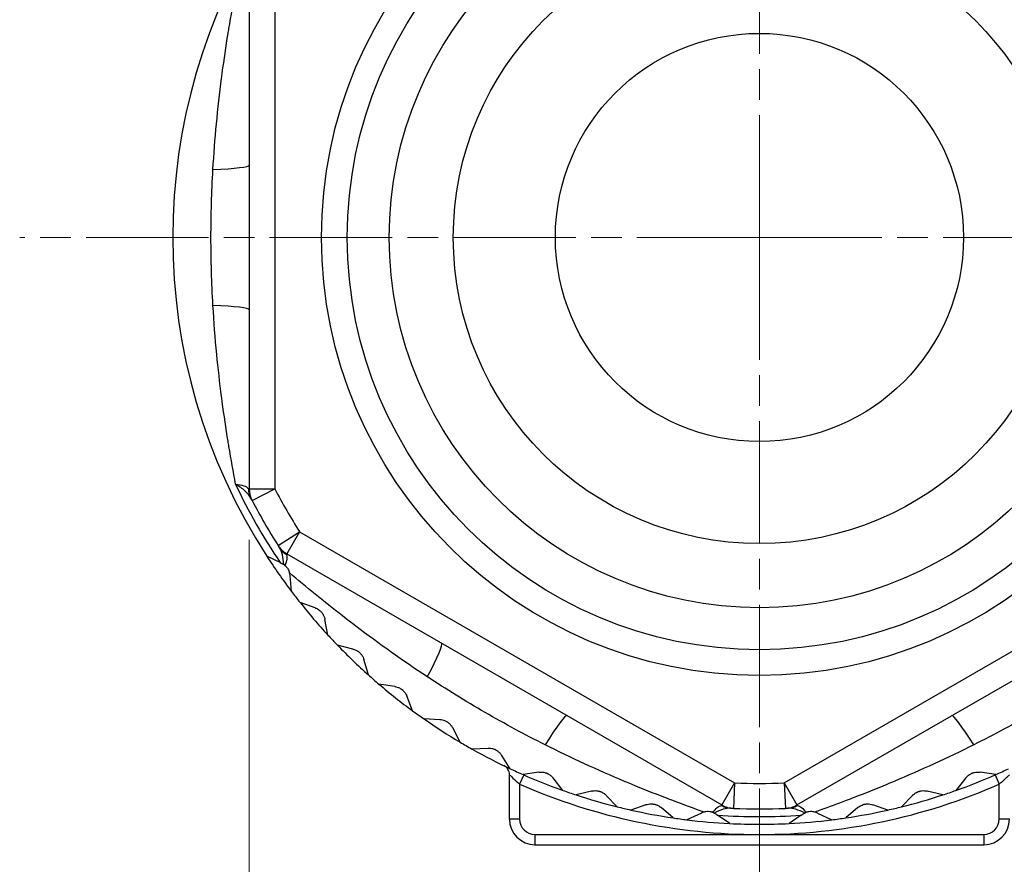
# Model space of a CAD drawing. Units: millimetres. Extents: x 0 to 403, y 1 to 281.
# Drawn here: x 312 to 331, y 107 to 124 of the extents above; entities that cross this region are included whole.
import ezdxf

# ---------------------------------------------------------------- set-up
doc = ezdxf.new("R2010")
doc.units = ezdxf.units.MM
doc.header["$LTSCALE"] = 0.2
doc.linetypes.add('AM_ISO08W050', pattern=[18, 12, -1.5, 3, -1.5])
for name, color, linetype, lineweight in [('AM_5', 3, 'Continuous', 13), ('AM_7', 4, 'AM_ISO08W050', 13), ('TK3', 5, 'Continuous', 25), ('TK4', 3, 'Continuous', 25)]:
    doc.layers.add(name, color=color, linetype=linetype, lineweight=lineweight)
doc.styles.get("Standard").update_dxf_attribs({"font": 'ISOCP.SHX', "bigfont": 'bigfont.shx'})
doc.dimstyles.new('AM_ISO$0', dxfattribs={"dimtxt": 3.5, "dimasz": 2.5, "dimexe": 1, "dimexo": 1, "dimgap": 1, "dimtad": 1, "dimdsep": 46, "dimtxsty": 'Standard', "dimblk": 'OPEN30', "dimcen": 0, "dimclrd": 256, "dimclre": 256, "dimclrt": 2, "dimadec": 0, "dimazin": 2, "dimtp": 0.1, "dimtm": 0.1, "dimtfac": 0.71, "dimtmove": 0, "dimatfit": 3, "dimldrblk": 'OPEN30', "dimfxl": 1, "dimtfill": 1, "dimtfillclr": 256, "dimlwd": -1, "dimlwe": -1, "dimarcsym": 0})

# ---------------------------------------------------------------- blocks, each defined once
blk = doc.blocks.new('*D27')
at = {"layer": 'AM_5', "linetype": 'ByBlock', "transparency": 16777216}
for p, q in [((316.012, 113.539), (316.012, 93.21)), ((336.012, 113.539), (336.012, 93.21)), ((332.512, 94.21), (319.512, 94.21))]:
    blk.add_line(p, q, dxfattribs=at)
at = {"layer": 'AM_5', "transparency": 16777216}
for points in [[(319.512, 94.793), (319.512, 93.627), (316.012, 94.21)], [(332.512, 94.793), (332.512, 93.627), (336.012, 94.21)]]:
    blk.add_solid(points, dxfattribs=at)
at = {"layer": 'Defpoints', "color": 0, "transparency": 16777216}
for p in [(316.012, 114.539), (336.012, 114.539), (316.012, 94.21)]:
    blk.add_point(p, dxfattribs=at)
at = {"layer": 'AM_5', "color": 2, "transparency": 16777216, "insert": (326.012, 96.96), "char_height": 3.5, "attachment_point": 5, "bg_fill": 3, "box_fill_scale": 1.1, "bg_fill_color": 256, "bg_fill_true_color": 13158600, "bg_fill_transparency": 0}
blk.add_mtext('20', dxfattribs=at)

msp = doc.modelspace()

# ---------------------------------------------------------------- linework, layer by layer
at = {"layer": 'AM_7'}
for q in [(326.012, 133.963), (311.512, 119.463), (340.512, 119.463)]:
    msp.add_line((326.012, 119.463), q, dxfattribs=at)
at = {"layer": 'TK3'}
for p, q in [((316.012, 124.386), (316.012, 114.539)), ((316.512, 124.386), (316.512, 114.539)), ((316.012, 114.539), (316.512, 114.539)), ((316.068, 114.309), (316.512, 114.539)), ((316.577, 113.428), (316.998, 113.697)), ((316.998, 113.697), (316.748, 113.264)), ((316.998, 113.697), (325.526, 108.774)), ((326.498, 108.774), (335.026, 113.697)), ((316.618, 113.094), (316.358, 113.215)), ((316.748, 113.264), (325.276, 108.341)), ((326.748, 108.341), (335.276, 113.264)), ((316.618, 113.094), (316.64, 113.083)), ((316.839, 112.527), (316.812, 112.838)), ((317.301, 112.206), (317.008, 112.31)), ((317.554, 111.672), (317.496, 111.978)), ((318.045, 111.397), (317.743, 111.472)), ((318.348, 110.89), (318.261, 111.189)), ((318.863, 110.663), (318.555, 110.708)), ((319.214, 110.188), (319.099, 110.477)), ((319.749, 110.013), (319.438, 110.028)), ((320.143, 109.573), (320.001, 109.85)), ((320.693, 109.451), (320.382, 109.435)), ((321.128, 109.051), (320.96, 109.313)), ((321.112, 108.063), (321.112, 108.933)), ((321.393, 108.932), (321.312, 108.748)), ((321.687, 108.983), (321.379, 108.937)), ((322.159, 108.628), (321.966, 108.872)), ((330.058, 108.872), (329.865, 108.628)), ((330.645, 108.937), (330.337, 108.983)), ((330.632, 108.932), (330.712, 108.748)), ((321.312, 108.748), (321.312, 108.063)), ((325.526, 108.774), (325.276, 108.341)), ((325.526, 108.774), (325.503, 108.274)), ((326.498, 108.774), (326.748, 108.341)), ((326.498, 108.774), (326.521, 108.274)), ((330.712, 108.063), (330.712, 108.748)), ((322.722, 108.613), (322.42, 108.538)), ((323.226, 108.305), (323.01, 108.53)), ((329.014, 108.53), (328.798, 108.305)), ((329.605, 108.538), (329.302, 108.613)), ((323.788, 108.346), (323.494, 108.242)), ((324.32, 108.088), (324.083, 108.291)), ((327.942, 108.291), (327.705, 108.088)), ((328.53, 108.242), (328.236, 108.346)), ((324.875, 108.183), (324.592, 108.051)), ((325.174, 108.156), (325.193, 108.142)), ((325.429, 107.978), (325.193, 108.142)), ((326.831, 108.142), (326.596, 107.978)), ((326.831, 108.142), (326.851, 108.156)), ((327.15, 108.183), (327.432, 108.051)), ((321.312, 108.063), (321.112, 108.063)), ((330.912, 108.063), (330.712, 108.063)), ((321.612, 107.763), (321.612, 107.563)), ((321.612, 107.763), (326.012, 107.763)), ((326.012, 107.763), (330.412, 107.763)), ((330.412, 107.763), (330.412, 107.563)), ((321.612, 107.563), (330.412, 107.563))]:
    msp.add_line(p, q, dxfattribs=at)
for radius in [8.584, 8.079, 7.255]:
    msp.add_circle((326.012, 119.463), radius, dxfattribs=at)
for centre, radius, start, end in [((326.012, 119.463), 11.5, 147.0917, 212.9083), ((326.012, 119.463), 11.35, 205.2088, 214.1369), ((316.512, 114.539), 0.5, 180, 207.3956), ((326.012, 119.463), 10.7, 207.3956, 212.6044), ((326.012, 119.463), 11.2, 207.3956, 212.6044), ((316.998, 113.697), 0.5, 212.6044, 240), ((326.012, 119.463), 11.5, 212.9083, 217.0917), ((326.012, 119.463), 11.5, 217.0917, 218.4638), ((326.012, 119.463), 11.5, 218.4638, 222.6473), ((326.012, 119.463), 11.5, 222.6473, 224.0194), ((326.012, 119.463), 11.5, 224.0194, 228.2028), ((326.012, 119.463), 11.5, 228.2028, 229.575), ((326.012, 119.463), 11.5, 229.575, 233.7584), ((326.012, 119.463), 11.5, 233.7584, 235.1305), ((326.012, 119.463), 11.5, 235.1305, 239.3139), ((326.012, 119.463), 11.5, 239.3139, 240.6861), ((326.012, 119.463), 11.5, 240.6861, 244.8695), ((320.912, 108.933), 0.2, 0, 64.1576), ((326.012, 119.463), 11.5, 244.8695, 246.2416), ((326.012, 119.463), 11.5, 293.7584, 295.1305), ((326.012, 119.463), 11.5, 246.2416, 250.425), ((326.012, 119.463), 11.5, 289.575, 293.7584), ((326.012, 119.463), 11.7, 246.3149, 270), ((326.012, 119.463), 10.7, 267.3956, 272.6044), ((326.012, 119.463), 11.7, 270, 293.6851), ((326.012, 119.463), 11.5, 250.425, 251.7972), ((326.012, 119.463), 11.5, 251.7972, 255.9806), ((326.012, 119.463), 11.5, 284.0194, 288.2028), ((326.012, 119.463), 11.5, 288.2028, 289.575), ((326.012, 119.463), 11.5, 255.9806, 257.3527), ((325.526, 108.774), 0.5, 240, 267.3956), ((326.012, 119.463), 11.2, 267.3956, 272.6044), ((326.498, 108.774), 0.5, 272.6044, 300), ((326.012, 119.463), 11.5, 282.6473, 284.0194), ((326.012, 119.463), 11.5, 257.3527, 261.5362), ((326.012, 119.463), 11.5, 261.5362, 262.9083), ((326.012, 119.463), 11.35, 265.8631, 274.1369), ((326.012, 119.463), 11.5, 277.0917, 278.4638), ((326.012, 119.463), 11.5, 278.4638, 282.6473), ((321.612, 108.063), 0.5, 180, 270), ((321.612, 108.063), 0.3, 180, 270), ((326.012, 119.463), 11.5, 262.9083, 267.0917), ((326.012, 119.463), 11.5, 267.0917, 272.9083), ((326.012, 119.463), 11.5, 272.9083, 277.0917), ((330.412, 108.063), 0.5, 270, 0), ((330.412, 108.063), 0.3, 270, 0)]:
    msp.add_arc(centre, radius, start, end, dxfattribs=at)
for centre, major_axis, ratio, start_param, end_param in [((314.612, 120.881), (1.4, 0), 0.070255, 5.226615, 6.283185), ((314.612, 118.045), (1.4, 0), 0.070255, 0, 1.056571), ((316.49, 114.582), (-0.445, -0.228), 0.947838, 5.87202, 6.283185), ((317.024, 113.657), (-0.42, -0.271), 0.947838, 0, 0.411212), ((319.084, 110.299), (0.7, 1.212), 0.070255, 5.226615, 6.283185), ((321.54, 108.881), (0.7, 1.212), 0.070255, 0, 1.056571), ((330.484, 108.881), (-0.7, 1.212), 0.070255, 5.226615, 6.283185), ((325.479, 108.776), (-0.025, -0.499), 0.947838, 5.871963, 6.283185), ((326.546, 108.776), (0.025, -0.499), 0.947838, 0, 0.411212)]:
    msp.add_ellipse(centre, major_axis=major_axis, ratio=ratio, start_param=start_param, end_param=end_param, dxfattribs=at)
for points, knots in [([(315.301, 120.795), (315.335, 121.394), (315.393, 121.992), (315.47, 122.582), (315.475, 122.619), (315.479, 122.656), (315.484, 122.692), (315.519, 122.95), (315.557, 123.206), (315.597, 123.458), (315.603, 123.491), (315.608, 123.524), (315.613, 123.557), (315.655, 123.81), (315.699, 124.063), (315.743, 124.297)], [0, 0, 0, 0, 0.5, 0.5, 0.5, 0.5310445, 0.5310445, 0.5310445, 0.75, 0.75, 0.75, 0.7789, 0.7789, 0.7789, 0.9999999, 0.9999999, 0.9999999, 0.9999999]), ([(315.301, 118.131), (315.275, 118.574), (315.262, 119.018), (315.262, 119.463), (315.262, 119.907), (315.275, 120.351), (315.301, 120.795)], [0, 0, 0, 0, 0.5, 0.5, 0.5, 1, 1, 1, 1]), ([(315.743, 114.629), (315.699, 114.864), (315.655, 115.115), (315.613, 115.369), (315.608, 115.402), (315.603, 115.435), (315.597, 115.468), (315.556, 115.722), (315.518, 115.98), (315.483, 116.24), (315.479, 116.275), (315.474, 116.309), (315.47, 116.344), (315.434, 116.618), (315.402, 116.895), (315.376, 117.171), (315.344, 117.49), (315.319, 117.81), (315.301, 118.131)], [0.0000001, 0.0000001, 0.0000001, 0.0000001, 0.2214176, 0.2214176, 0.2214176, 0.25, 0.25, 0.25, 0.4705444, 0.4705444, 0.4705444, 0.5, 0.5, 0.5, 0.731978, 0.731978, 0.731978, 1, 1, 1, 1]), ([(316.046, 114.354), (316.021, 114.402), (315.982, 114.449), (315.931, 114.494), (315.88, 114.54), (315.815, 114.585), (315.743, 114.629)], [0, 0, 0, 0, 0.5, 0.5, 0.5, 0.9999987, 0.9999987, 0.9999987, 0.9999987]), ([(316.64, 113.083), (316.653, 113.077), (316.665, 113.07), (316.682, 113.06), (316.685, 113.057), (316.689, 113.055)], [0.181424216, 0.181424216, 0.181424216, 0.181424216, 0.187614658, 0.187614658, 0.189260143, 0.189260143, 0.189260143, 0.189260143]), ([(316.712, 113.036), (316.708, 113.039), (316.704, 113.043), (316.696, 113.049), (316.692, 113.052), (316.689, 113.055)], [0.000000027, 0.000000027, 0.000000027, 0.000000027, 0.001701567, 0.001701567, 0.003512615, 0.003512615, 0.003512615, 0.003512615]), ([(316.712, 113.036), (316.716, 113.033), (316.719, 113.029), (316.727, 113.022), (316.731, 113.017), (316.748, 112.999), (316.759, 112.984), (316.777, 112.955), (316.784, 112.941), (316.795, 112.916), (316.799, 112.904), (316.802, 112.892)], [0.000001, 0.000001, 0.000001, 0.000001, 0.00151306, 0.00151306, 0.00336342, 0.00336342, 0.00906343, 0.00906343, 0.013856, 0.013856, 0.01806166, 0.01806166, 0.01806166, 0.01806166]), ([(316.812, 112.838), (316.81, 112.854), (316.808, 112.871), (316.802, 112.89), (316.802, 112.891), (316.802, 112.892)], [0.08994947, 0.08994947, 0.08994947, 0.08994947, 0.10096242, 0.10096242, 0.10152972, 0.10152972, 0.10152972, 0.10152972]), ([(319.503, 110.853), (319.023, 111.168), (318.556, 111.5), (318.103, 111.845), (318.061, 111.876), (318.02, 111.908), (317.979, 111.939), (317.794, 112.081), (317.613, 112.224), (317.436, 112.367), (317.391, 112.403), (317.347, 112.439), (317.303, 112.475), (317.132, 112.614), (316.962, 112.756), (316.802, 112.892)], [0, 0, 0, 0, 0.5, 0.5, 0.5, 0.5456739, 0.5456739, 0.5456739, 0.75, 0.75, 0.75, 0.801032, 0.801032, 0.801032, 0.999997, 0.999997, 0.999997, 0.999997]), ([(317.301, 112.206), (317.309, 112.203), (317.316, 112.2), (317.339, 112.19), (317.354, 112.182), (317.38, 112.165), (317.391, 112.156), (317.407, 112.142), (317.413, 112.136), (317.42, 112.128), (317.423, 112.126), (317.427, 112.121), (317.429, 112.119), (317.432, 112.115), (317.433, 112.114), (317.437, 112.109), (317.439, 112.107), (317.446, 112.097), (317.45, 112.091), (317.466, 112.066), (317.476, 112.047), (317.489, 112.011), (317.494, 111.994), (317.496, 111.978)], [-0.14909612, -0.14909612, -0.14909612, -0.14909612, -0.14359241, -0.14359241, -0.13339175, -0.13339175, -0.12598616, -0.12598616, -0.12208326, -0.12208326, -0.1203358, -0.1203358, -0.11903924, -0.11903924, -0.11783679, -0.11783679, -0.11619844, -0.11619844, -0.11212508, -0.11212508, -0.10096242, -0.10096242, -0.08994947, -0.08994947, -0.08994947, -0.08994947]), ([(318.045, 111.397), (318.053, 111.395), (318.06, 111.393), (318.083, 111.385), (318.099, 111.378), (318.127, 111.363), (318.139, 111.356), (318.156, 111.343), (318.162, 111.338), (318.171, 111.331), (318.174, 111.329), (318.178, 111.324), (318.18, 111.323), (318.183, 111.319), (318.185, 111.318), (318.189, 111.313), (318.191, 111.311), (318.199, 111.303), (318.204, 111.297), (318.223, 111.273), (318.234, 111.255), (318.25, 111.221), (318.257, 111.204), (318.261, 111.189)], [-0.14909612, -0.14909612, -0.14909612, -0.14909612, -0.14359241, -0.14359241, -0.13339175, -0.13339175, -0.12598616, -0.12598616, -0.12208326, -0.12208326, -0.1203358, -0.1203358, -0.11903924, -0.11903924, -0.11783679, -0.11783679, -0.11619844, -0.11619844, -0.11212508, -0.11212508, -0.10096242, -0.10096242, -0.08994947, -0.08994947, -0.08994947, -0.08994947]), ([(321.81, 109.521), (321.413, 109.72), (321.022, 109.931), (320.637, 110.153), (320.252, 110.375), (319.874, 110.609), (319.503, 110.853)], [0, 0, 0, 0, 0.5, 0.5, 0.5, 1, 1, 1, 1]), ([(332.522, 110.853), (332.15, 110.609), (331.772, 110.375), (331.387, 110.153), (331.002, 109.931), (330.611, 109.72), (330.214, 109.521)], [0, 0, 0, 0, 0.5, 0.5, 0.5, 1, 1, 1, 1]), ([(318.863, 110.663), (318.871, 110.662), (318.879, 110.661), (318.903, 110.655), (318.919, 110.65), (318.948, 110.638), (318.961, 110.632), (318.979, 110.621), (318.986, 110.616), (318.995, 110.61), (318.998, 110.608), (319.003, 110.604), (319.005, 110.603), (319.009, 110.6), (319.01, 110.598), (319.015, 110.594), (319.017, 110.592), (319.026, 110.585), (319.032, 110.579), (319.052, 110.557), (319.065, 110.541), (319.085, 110.508), (319.093, 110.492), (319.099, 110.477)], [-0.14909612, -0.14909612, -0.14909612, -0.14909612, -0.14359241, -0.14359241, -0.13339175, -0.13339175, -0.12598616, -0.12598616, -0.12208326, -0.12208326, -0.1203358, -0.1203358, -0.11903924, -0.11903924, -0.11783679, -0.11783679, -0.11619844, -0.11619844, -0.11212508, -0.11212508, -0.10096242, -0.10096242, -0.08994947, -0.08994947, -0.08994947, -0.08994947]), ([(320.001, 109.85), (319.994, 109.864), (319.984, 109.88), (319.961, 109.91), (319.947, 109.925), (319.925, 109.945), (319.918, 109.95), (319.909, 109.957), (319.906, 109.959), (319.902, 109.962), (319.9, 109.963), (319.895, 109.966), (319.893, 109.967), (319.888, 109.97), (319.885, 109.972), (319.875, 109.978), (319.869, 109.981), (319.849, 109.991), (319.836, 109.995), (319.806, 110.005), (319.789, 110.008), (319.765, 110.011), (319.757, 110.012), (319.749, 110.013)], [0.08994947, 0.08994947, 0.08994947, 0.08994947, 0.10096242, 0.10096242, 0.11212508, 0.11212508, 0.11619844, 0.11619844, 0.11783679, 0.11783679, 0.11903924, 0.11903924, 0.1203358, 0.1203358, 0.12208326, 0.12208326, 0.12598616, 0.12598616, 0.13339175, 0.13339175, 0.14359241, 0.14359241, 0.14909612, 0.14909612, 0.14909612, 0.14909612]), ([(320.96, 109.313), (320.951, 109.327), (320.94, 109.341), (320.914, 109.369), (320.899, 109.383), (320.875, 109.4), (320.868, 109.405), (320.858, 109.411), (320.855, 109.412), (320.85, 109.415), (320.848, 109.416), (320.844, 109.418), (320.841, 109.419), (320.836, 109.422), (320.833, 109.424), (320.822, 109.428), (320.815, 109.431), (320.795, 109.438), (320.781, 109.442), (320.75, 109.448), (320.733, 109.45), (320.709, 109.451), (320.701, 109.451), (320.693, 109.451)], [0.08994947, 0.08994947, 0.08994947, 0.08994947, 0.10096242, 0.10096242, 0.11212508, 0.11212508, 0.11619844, 0.11619844, 0.11783679, 0.11783679, 0.11903924, 0.11903924, 0.1203358, 0.1203358, 0.12208326, 0.12208326, 0.12598616, 0.12598616, 0.13339175, 0.13339175, 0.14359241, 0.14359241, 0.14909612, 0.14909612, 0.14909612, 0.14909612]), ([(324.927, 108.201), (324.729, 108.272), (324.522, 108.348), (324.314, 108.427), (324.261, 108.447), (324.209, 108.467), (324.156, 108.487), (323.94, 108.57), (323.724, 108.657), (323.507, 108.746), (323.461, 108.765), (323.415, 108.785), (323.369, 108.804), (322.843, 109.025), (322.323, 109.263), (321.81, 109.521)], [0.0000036, 0.0000036, 0.0000036, 0.0000036, 0.1993349, 0.1993349, 0.1993349, 0.25, 0.25, 0.25, 0.4560071, 0.4560071, 0.4560071, 0.5, 0.5, 0.5, 1, 1, 1, 1]), ([(330.214, 109.521), (329.702, 109.263), (329.18, 109.024), (328.655, 108.804), (328.607, 108.784), (328.559, 108.764), (328.511, 108.744), (328.296, 108.655), (328.082, 108.57), (327.869, 108.487), (327.816, 108.467), (327.763, 108.447), (327.71, 108.427), (327.543, 108.364), (327.376, 108.302), (327.214, 108.243)], [0, 0, 0, 0, 0.5, 0.5, 0.5, 0.5456739, 0.5456739, 0.5456739, 0.75, 0.75, 0.75, 0.801032, 0.801032, 0.801032, 0.9613216, 0.9613216, 0.9613216, 0.9613216]), ([(321.112, 108.933), (321.112, 108.933), (321.139, 108.907), (321.174, 108.874), (321.176, 108.872), (321.179, 108.87), (321.181, 108.867), (321.219, 108.832), (321.265, 108.79), (321.312, 108.748)], [0, 0, 0, 0, 0.469331, 0.469331, 0.469331, 0.5, 0.5, 0.5, 1, 1, 1, 1]), ([(321.687, 108.983), (321.695, 108.984), (321.703, 108.985), (321.727, 108.986), (321.745, 108.986), (321.776, 108.983), (321.79, 108.98), (321.811, 108.975), (321.818, 108.973), (321.829, 108.969), (321.832, 108.968), (321.838, 108.966), (321.84, 108.965), (321.845, 108.963), (321.847, 108.962), (321.852, 108.96), (321.855, 108.959), (321.866, 108.954), (321.873, 108.95), (321.899, 108.935), (321.915, 108.923), (321.944, 108.898), (321.956, 108.885), (321.966, 108.872)], [-0.14909612, -0.14909612, -0.14909612, -0.14909612, -0.14359241, -0.14359241, -0.13339175, -0.13339175, -0.12598616, -0.12598616, -0.12208326, -0.12208326, -0.1203358, -0.1203358, -0.11903924, -0.11903924, -0.11783679, -0.11783679, -0.11619844, -0.11619844, -0.11212508, -0.11212508, -0.10096242, -0.10096242, -0.08994947, -0.08994947, -0.08994947, -0.08994947]), ([(330.058, 108.872), (330.063, 108.878), (330.069, 108.884), (330.085, 108.902), (330.098, 108.914), (330.123, 108.933), (330.134, 108.94), (330.154, 108.951), (330.16, 108.955), (330.17, 108.959), (330.174, 108.961), (330.179, 108.963), (330.182, 108.964), (330.186, 108.966), (330.189, 108.967), (330.194, 108.969), (330.197, 108.97), (330.208, 108.973), (330.216, 108.976), (330.245, 108.983), (330.265, 108.985), (330.304, 108.986), (330.321, 108.985), (330.337, 108.983)], [-0.14909612, -0.14909612, -0.14909612, -0.14909612, -0.14359241, -0.14359241, -0.13339175, -0.13339175, -0.12598616, -0.12598616, -0.12208326, -0.12208326, -0.1203358, -0.1203358, -0.11903924, -0.11903924, -0.11783679, -0.11783679, -0.11619844, -0.11619844, -0.11212508, -0.11212508, -0.10096242, -0.10096242, -0.08994947, -0.08994947, -0.08994947, -0.08994947]), ([(330.712, 108.748), (330.759, 108.79), (330.805, 108.831), (330.843, 108.867), (330.846, 108.869), (330.848, 108.872), (330.85, 108.874), (330.867, 108.889), (330.881, 108.903), (330.892, 108.913), (330.904, 108.925), (330.912, 108.933), (330.912, 108.933)], [0, 0, 0, 0, 0.5, 0.5, 0.5, 0.531908, 0.531908, 0.531908, 0.75, 0.75, 0.75, 1, 1, 1, 1]), ([(322.722, 108.613), (322.73, 108.615), (322.738, 108.617), (322.762, 108.621), (322.779, 108.622), (322.81, 108.622), (322.824, 108.621), (322.846, 108.618), (322.853, 108.616), (322.864, 108.614), (322.868, 108.613), (322.874, 108.611), (322.876, 108.611), (322.881, 108.609), (322.883, 108.608), (322.889, 108.607), (322.892, 108.606), (322.903, 108.602), (322.91, 108.599), (322.937, 108.587), (322.955, 108.576), (322.986, 108.553), (322.999, 108.542), (323.01, 108.53)], [-0.14909612, -0.14909612, -0.14909612, -0.14909612, -0.14359241, -0.14359241, -0.13339175, -0.13339175, -0.12598616, -0.12598616, -0.12208326, -0.12208326, -0.1203358, -0.1203358, -0.11903924, -0.11903924, -0.11783679, -0.11783679, -0.11619844, -0.11619844, -0.11212508, -0.11212508, -0.10096242, -0.10096242, -0.08994947, -0.08994947, -0.08994947, -0.08994947]), ([(329.014, 108.53), (329.019, 108.536), (329.025, 108.541), (329.044, 108.557), (329.057, 108.568), (329.084, 108.584), (329.096, 108.591), (329.116, 108.6), (329.124, 108.602), (329.134, 108.606), (329.137, 108.607), (329.143, 108.609), (329.146, 108.61), (329.15, 108.611), (329.153, 108.612), (329.158, 108.613), (329.162, 108.614), (329.173, 108.616), (329.181, 108.618), (329.21, 108.622), (329.231, 108.623), (329.269, 108.62), (329.287, 108.617), (329.302, 108.613)], [-0.14909612, -0.14909612, -0.14909612, -0.14909612, -0.14359241, -0.14359241, -0.13339175, -0.13339175, -0.12598616, -0.12598616, -0.12208326, -0.12208326, -0.1203358, -0.1203358, -0.11903924, -0.11903924, -0.11783679, -0.11783679, -0.11619844, -0.11619844, -0.11212508, -0.11212508, -0.10096242, -0.10096242, -0.08994947, -0.08994947, -0.08994947, -0.08994947]), ([(323.788, 108.346), (323.795, 108.348), (323.803, 108.351), (323.827, 108.357), (323.844, 108.36), (323.875, 108.363), (323.889, 108.363), (323.911, 108.362), (323.918, 108.361), (323.93, 108.36), (323.933, 108.359), (323.939, 108.358), (323.942, 108.358), (323.946, 108.357), (323.949, 108.356), (323.954, 108.355), (323.958, 108.355), (323.969, 108.352), (323.976, 108.349), (324.005, 108.34), (324.023, 108.331), (324.056, 108.312), (324.071, 108.301), (324.083, 108.291)], [-0.14909612, -0.14909612, -0.14909612, -0.14909612, -0.14359241, -0.14359241, -0.13339175, -0.13339175, -0.12598616, -0.12598616, -0.12208326, -0.12208326, -0.1203358, -0.1203358, -0.11903924, -0.11903924, -0.11783679, -0.11783679, -0.11619844, -0.11619844, -0.11212508, -0.11212508, -0.10096242, -0.10096242, -0.08994947, -0.08994947, -0.08994947, -0.08994947]), ([(327.942, 108.291), (327.947, 108.296), (327.954, 108.301), (327.974, 108.315), (327.988, 108.324), (328.017, 108.338), (328.029, 108.343), (328.05, 108.35), (328.058, 108.352), (328.068, 108.355), (328.072, 108.356), (328.078, 108.357), (328.08, 108.357), (328.085, 108.358), (328.088, 108.359), (328.093, 108.36), (328.096, 108.36), (328.108, 108.361), (328.116, 108.362), (328.146, 108.363), (328.166, 108.362), (328.204, 108.356), (328.221, 108.351), (328.236, 108.346)], [-0.14909612, -0.14909612, -0.14909612, -0.14909612, -0.14359241, -0.14359241, -0.13339175, -0.13339175, -0.12598616, -0.12598616, -0.12208326, -0.12208326, -0.1203358, -0.1203358, -0.11903924, -0.11903924, -0.11783679, -0.11783679, -0.11619844, -0.11619844, -0.11212508, -0.11212508, -0.10096242, -0.10096242, -0.08994947, -0.08994947, -0.08994947, -0.08994947]), ([(325.096, 108.195), (325.092, 108.197), (325.087, 108.198), (325.077, 108.201), (325.071, 108.203), (325.046, 108.208), (325.028, 108.21), (324.994, 108.211), (324.978, 108.21), (324.951, 108.207), (324.939, 108.204), (324.927, 108.201)], [-0.01807633, -0.01807633, -0.01807633, -0.01807633, -0.01657918, -0.01657918, -0.01471779, -0.01471779, -0.00901826, -0.00901826, -0.00421459, -0.00421459, -0.00000019, -0.00000019, -0.00000019, -0.00000019]), ([(325.124, 108.184), (325.12, 108.186), (325.115, 108.188), (325.106, 108.192), (325.101, 108.194), (325.096, 108.195)], [0.000000006, 0.000000006, 0.000000006, 0.000000006, 0.001810951, 0.001810951, 0.003512409, 0.003512409, 0.003512409, 0.003512409]), ([(325.124, 108.184), (325.131, 108.181), (325.137, 108.178), (325.154, 108.169), (325.164, 108.163), (325.174, 108.156)], [0.010887499, 0.010887499, 0.010887499, 0.010887499, 0.013573054, 0.013573054, 0.018226544, 0.018226544, 0.018226544, 0.018226544]), ([(326.851, 108.156), (326.862, 108.164), (326.875, 108.172), (326.892, 108.181), (326.896, 108.183), (326.9, 108.184)], [0.181424216, 0.181424216, 0.181424216, 0.181424216, 0.187614658, 0.187614658, 0.189260143, 0.189260143, 0.189260143, 0.189260143]), ([(326.928, 108.195), (326.923, 108.194), (326.918, 108.192), (326.909, 108.188), (326.904, 108.186), (326.9, 108.184)], [0.000000027, 0.000000027, 0.000000027, 0.000000027, 0.001701567, 0.001701567, 0.003512615, 0.003512615, 0.003512615, 0.003512615]), ([(327.097, 108.201), (327.086, 108.204), (327.073, 108.207), (327.046, 108.21), (327.031, 108.211), (326.997, 108.21), (326.978, 108.208), (326.954, 108.203), (326.948, 108.201), (326.937, 108.198), (326.933, 108.197), (326.928, 108.195)], [-0.01808978, -0.01808978, -0.01808978, -0.01808978, -0.01387757, -0.01387757, -0.00907518, -0.00907518, -0.0033831, -0.0033831, -0.00152107, -0.00152107, -0.00002942, -0.00002942, -0.00002942, -0.00002942]), ([(327.15, 108.183), (327.135, 108.189), (327.119, 108.196), (327.099, 108.201), (327.098, 108.201), (327.097, 108.201)], [0.08994947, 0.08994947, 0.08994947, 0.08994947, 0.10096242, 0.10096242, 0.10153021, 0.10153021, 0.10153021, 0.10153021])]:
    msp.add_open_spline(points, degree=3, knots=knots, dxfattribs=at)
for points in [[(315.743, 114.629), (315.869, 114.617), (315.961, 114.589), (315.996, 114.541)], [(315.996, 114.541), (316.008, 114.525), (316.012, 114.528), (316.012, 114.539)], [(316.068, 114.309), (316.068, 114.309), (316.062, 114.322), (316.046, 114.354)], [(316.604, 113.386), (316.585, 113.416), (316.577, 113.428), (316.577, 113.428)], [(316.689, 113.055), (316.681, 113.194), (316.655, 113.307), (316.604, 113.386)], [(316.742, 113.25), (316.762, 113.203), (316.749, 113.129), (316.712, 113.036)], [(316.748, 113.264), (316.738, 113.27), (316.734, 113.268), (316.742, 113.25)], [(325.096, 108.195), (325.158, 108.274), (325.216, 108.322), (325.266, 108.328)], [(325.454, 108.277), (325.359, 108.282), (325.249, 108.247), (325.124, 108.184)], [(325.266, 108.328), (325.286, 108.33), (325.286, 108.335), (325.276, 108.341)], [(325.503, 108.274), (325.503, 108.274), (325.489, 108.275), (325.454, 108.277)], [(326.571, 108.277), (326.536, 108.275), (326.521, 108.274), (326.521, 108.274)], [(326.9, 108.184), (326.775, 108.247), (326.665, 108.282), (326.571, 108.277)], [(326.748, 108.341), (326.738, 108.335), (326.738, 108.33), (326.758, 108.328)], [(326.758, 108.328), (326.808, 108.322), (326.866, 108.274), (326.928, 108.195)], [(324.927, 108.201), (324.908, 108.196), (324.89, 108.19), (324.875, 108.183)], [(327.214, 108.243), (327.175, 108.229), (327.136, 108.215), (327.097, 108.201)]]:
    msp.add_open_spline(points, degree=3, dxfattribs=at)
at = {"layer": 'TK4'}
for radius in [6, 4]:
    msp.add_circle((326.012, 119.463), radius, dxfattribs=at)

# ---------------------------------------------------------------- next in the draw order: dimensions: what is measured, and where the dimension line sits
at = {"layer": 'AM_5'}
dim = msp.add_linear_dim(base=(316.012, 94.21), p1=(336.012, 114.539), p2=(316.012, 114.539), angle=0, dimstyle='AM_ISO$0', override={"dimasz": 3.5, "dimtoh": 1, "dimtm": 0, "dimtofl": 0, "dimatfit": 0, "dimarcsym": 1}, dxfattribs=at)
dim.commit()
dim.dimension.update_dxf_attribs({"geometry": '*D27', "text_midpoint": (326.012, 96.96)})

# ---------------------------------------------------------------- next in the draw order: linework, layer by layer
at = {"layer": 'AM_7'}
msp.add_line((326.012, 119.463), (326.012, 104.963), dxfattribs=at)

doc.saveas('drawing.dxf')
